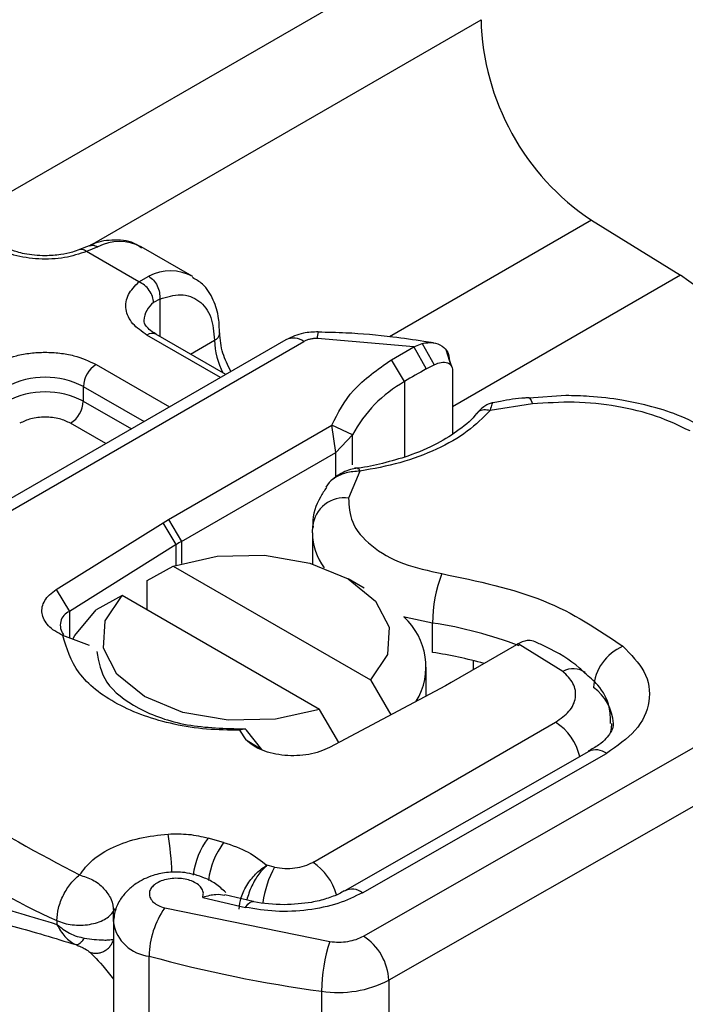
# Model space of a CAD drawing. Units: millimetres. Extents: x 0 to 420, y 0 to 297.
# Drawn here: x 57 to 59, y 27 to 29 of the extents above; entities that cross this region are included whole.
import ezdxf

# ---------------------------------------------------------------- set-up
doc = ezdxf.new("R2010")
doc.units = ezdxf.units.MM

msp = doc.modelspace()

# ---------------------------------------------------------------- linework, layer by layer
at = {"color": 7, "linetype": 'Continuous', "lineweight": 25}
for p, q in [((58.325, 28.758), (57.3546, 28.1978)), ((57.5952, 28.1529), (58.3193, 28.5709)), ((58.5239, 28.1995), (58.15, 27.9836)), ((58.5239, 28.1995), (58.6888, 28.0976)), ((57.5936, 28.1523), (57.576, 28.1451)), ((57.6097, 28.1503), (57.5885, 28.1414)), ((57.6857, 28.0853), (57.5885, 28.1414)), ((57.7842, 28.096), (57.6899, 28.1505)), ((57.6857, 28.0853), (57.7039, 28.0959)), ((58.6888, 28.0976), (58.2666, 27.8539)), ((57.7242, 28.0535), (57.713, 28.0471)), ((57.7242, 28.0535), (57.7242, 27.9844)), ((57.9578, 27.9782), (57.0894, 27.4768)), ((57.1227, 27.4735), (57.9912, 27.9749)), ((57.8367, 27.9082), (57.7007, 27.9868)), ((57.8464, 27.9139), (57.7173, 27.9884)), ((57.7812, 27.9516), (57.8256, 27.9772)), ((58.1949, 27.9652), (58.0162, 27.9805)), ((58.231, 27.9725), (58.2136, 27.975)), ((58.1532, 27.9411), (58.1949, 27.9652)), ((58.1949, 27.9652), (58.2102, 27.9714)), ((58.1949, 27.9652), (58.2178, 27.924)), ((58.2102, 27.9714), (58.2325, 27.9318)), ((58.2631, 27.9315), (58.2556, 27.9576)), ((58.1774, 27.9007), (58.1532, 27.9411)), ((58.261, 27.9398), (58.2639, 27.9304)), ((57.6064, 27.9323), (57.7424, 27.8538)), ((58.2178, 27.924), (58.2325, 27.9318)), ((58.2666, 27.9216), (58.2666, 27.804)), ((57.5828, 27.8915), (57.5828, 27.8643)), ((57.5828, 27.8915), (57.6953, 27.8266)), ((58.1774, 27.9007), (58.1774, 27.761)), ((58.4761, 27.8747), (58.4075, 27.8698)), ((57.5828, 27.8643), (57.6717, 27.813)), ((58.4144, 27.8592), (58.3361, 27.8471)), ((57.6245, 27.7858), (57.5592, 27.8235)), ((57.7408, 27.6453), (58.0432, 27.8199)), ((58.0504, 27.7696), (58.0432, 27.8199)), ((58.0814, 27.8019), (58.0432, 27.8199)), ((58.0504, 27.7696), (58.0814, 27.8019)), ((58.0814, 27.7467), (58.0814, 27.8019)), ((57.7644, 27.6045), (58.0504, 27.7696)), ((58.0504, 27.7244), (58.0504, 27.7696)), ((58.0951, 27.7346), (58.0741, 27.6848)), ((58.0383, 27.7137), (58.0318, 27.7052)), ((57.5326, 27.5153), (57.7305, 27.6391)), ((57.7305, 27.6391), (57.7408, 27.6453)), ((57.755, 27.5989), (57.7305, 27.6391)), ((57.7408, 27.6453), (57.7644, 27.6045)), ((58.0069, 27.6207), (58.0076, 27.6332)), ((58.0069, 27.6207), (58.0069, 27.563)), ((57.755, 27.5989), (57.5571, 27.4751)), ((57.755, 27.5608), (57.755, 27.5989)), ((57.7644, 27.6045), (57.7644, 27.5636)), ((57.7008, 27.5323), (57.7491, 27.5588)), ((57.7491, 27.5588), (58.1143, 27.348)), ((57.7008, 27.4779), (57.7008, 27.5323)), ((58.1027, 27.518), (58.0732, 27.5351)), ((57.5326, 27.5153), (57.5571, 27.4751)), ((57.6549, 27.5044), (57.6065, 27.4779)), ((58.02, 27.2936), (57.6549, 27.5044)), ((57.5571, 27.4751), (57.5571, 27.426)), ((58.2296, 27.3989), (58.2296, 27.4534)), ((57.5943, 27.4121), (57.5449, 27.4305)), ((58.385, 27.413), (58.2641, 27.3432)), ((58.3882, 27.4149), (58.385, 27.413)), ((58.4708, 27.364), (58.3882, 27.4149)), ((58.3052, 27.367), (58.3052, 27.3837)), ((58.1015, 26.8736), (58.9651, 27.367)), ((58.2179, 27.3184), (58.2179, 27.3718)), ((58.2534, 27.3373), (58.0389, 27.223)), ((58.1143, 27.348), (58.1522, 27.2834)), ((58.2641, 27.3432), (58.2534, 27.3373)), ((58.0561, 27.2322), (58.02, 27.2936)), ((59.012, 27.2852), (58.1484, 26.7918)), ((58.0078, 27.0102), (58.4573, 27.2697)), ((57.8823, 27.2574), (57.8728, 27.2549)), ((57.8842, 27.2369), (57.8728, 27.2549)), ((57.885, 27.2552), (57.8823, 27.2574)), ((57.9132, 27.2192), (57.885, 27.2552)), ((57.8842, 27.2369), (57.9132, 27.2192)), ((58.5188, 27.2156), (58.0669, 26.9574)), ((58.1, 26.9539), (58.5518, 27.2121)), ((57.8425, 27.0471), (57.8138, 27.0553)), ((57.9371, 27.0014), (57.9224, 27.0047)), ((57.8038, 26.9452), (57.883, 26.9268)), ((57.8972, 26.9379), (57.845, 26.9502)), ((57.6389, 26.9198), (57.6422, 26.9248)), ((57.6389, 26.9006), (57.6389, 26.9198)), ((57.7335, 26.9257), (58.0393, 26.8635)), ((57.5337, 26.9025), (57.5337, 26.8953)), ((57.6384, 26.8973), (57.6384, 26.0263)), ((57.7047, 25.9656), (57.7047, 26.8366)), ((58.1484, 26.7918), (58.1484, 25.9208)), ((58.024, 26.7716), (58.024, 25.9006))]:
    msp.add_line(p, q, dxfattribs=at)
at = {"color": 7, "linetype": 'Continuous', "lineweight": 25, "flags": 128}
for points in [[(58.4074, 27.871), (58.4075, 27.871), (58.4097, 27.8695), (58.412, 27.8655), (58.4144, 27.8592)], [(57.7491, 27.5588), (57.8308, 27.577), (57.9182, 27.5789), (58.002, 27.5644), (58.0731, 27.5351), (58.124, 27.494), (58.1491, 27.4456), (58.1458, 27.3952), (58.1143, 27.348)], [(58.02, 27.2936), (57.9384, 27.2755), (57.851, 27.2735), (57.7672, 27.288), (57.696, 27.3174), (57.6451, 27.3585), (57.62, 27.4068), (57.6234, 27.4573), (57.6549, 27.5044)], [(57.5635, 27.4234), (57.5671, 27.4305), (57.6065, 27.4779)], [(58.2296, 27.4534), (58.1809, 27.4635), (58.1764, 27.4648)], [(58.5611, 27.2673), (58.5604, 27.2579), (58.5587, 27.2494)], [(57.883, 26.9268), (57.8875, 26.9328), (57.8918, 26.9365), (57.8958, 26.9377), (57.8969, 26.9376)]]:
    msp.add_lwpolyline(points, dxfattribs=at)
at = {"color": 7, "linetype": 'Continuous', "lineweight": 25}
for centre, radius, start, end in [((58.7796, 28.5824), 0.4605, 181.4276, 236.2623), ((57.6499, 28.071), 0.0889, 63.2516, 116.9054), ((57.7441, 28.0171), 0.0885, 62.0602, 116.9846), ((58.3105, 27.537), 0.6763, 5.8707, 55.9867), ((57.738, 28.0119), 0.0431, 125.496, 177.4361), ((57.7104, 27.9731), 0.0168, 65.6929, 125.6176), ((57.8186, 27.9926), 0.0169, 294.5083, 352.7863), ((57.9667, 27.9817), 0.1411, 181.8073, 207.3846), ((57.9716, 27.9476), 0.0335, 54.3824, 114.3071), ((58.0489, 27.9823), 0.0328, 161.591, 183.2198), ((57.634, 27.8892), 0.0512, 122.6055, 177.3945), ((58.6704, 27.0928), 0.9464, 118.5677, 121.3899), ((57.5121, 27.755), 0.1537, 62.6097, 117.3903), ((58.2961, 27.6891), 0.2425, 119.2929, 152.2842), ((57.5121, 27.7278), 0.1537, 62.6097, 117.3903), ((57.5316, 27.8666), 0.0512, 302.6055, 357.3945), ((58.0658, 27.6269), 0.0585, 81.8364, 173.8611), ((58.1197, 27.6226), 0.1128, 180.9456, 216.3517), ((57.9183, 27.3378), 0.3079, 119.9871, 122.0129), ((58.4851, 27.4529), 0.2555, 158.8746, 179.8961), ((57.5679, 27.4494), 0.0278, 112.8411, 219.1628), ((58.0935, 27.3728), 0.1238, 328.741, 47.9838), ((58.1169, 26.6969), 0.7648, 69.084, 81.528), ((58.6173, 27.3277), 0.09, 113.1474, 176.1349), ((58.1085, 26.6025), 0.8056, 74.4047, 81.3539), ((58.4896, 27.3286), 0.0401, 55.2232, 118.0209), ((58.4776, 27.2628), 0.0868, 2.9453, 54.9151), ((58.4015, 27.1828), 0.1033, 13.0425, 57.3163), ((58.5323, 27.1852), 0.0333, 54.0749, 114.0252), ((57.9948, 27.9468), 1.1415, 221.2555, 246.1765), ((57.1776, 26.9718), 0.5696, 1.976, 9.1832), ((57.9321, 26.9674), 0.1473, 143.4025, 172.4999), ((57.9612, 26.959), 0.1477, 143.4134, 173.0636), ((57.9504, 26.9222), 0.1051, 15.44, 56.915), ((58.0908, 26.9145), 0.1766, 150.493, 173.1528), ((58.0807, 26.929), 0.0315, 52.2647, 117.291), ((57.8626, 26.8349), 0.1578, 144.863, 179.3939), ((57.7122, 26.9111), 0.075, 190.0857, 264.3015), ((58.3089, 26.7713), 0.2849, 161.1149, 179.9344), ((58.0456, 26.7872), 0.1029, 2.5683, 57.093), ((58.3509, 29.1945), 2.4449, 254.6745, 262.3143), ((58.0551, 26.9732), 0.204, 261.2202, 297.2182)]:
    msp.add_arc(centre, radius, start, end, dxfattribs=at)
for points, knots in [([(57.6906, 28.1476), (57.6862, 28.1509), (57.6706, 28.1624), (57.6368, 28.1638), (57.6084, 28.1599), (57.5947, 28.1525), (57.5936, 28.1519)], [0, 0, 0, 0, 0.168224, 0.584784, 0.967148, 1, 1, 1, 1]), ([(57.5885, 28.1414), (57.5753, 28.1371), (57.5481, 28.1283), (57.5002, 28.1263), (57.4536, 28.1331), (57.4295, 28.1445), (57.4178, 28.15)], [0, 0, 0, 0, 0.242235, 0.5, 0.757765, 1, 1, 1, 1]), ([(57.5121, 28.1336), (57.4989, 28.1343), (57.4807, 28.1353), (57.4576, 28.1414), (57.4439, 28.1463), (57.4371, 28.1505), (57.4349, 28.1519)], [0, 0, 0, 0, 0.441085, 0.611998, 0.878197, 1, 1, 1, 1]), ([(57.5758, 28.1452), (57.5715, 28.1436), (57.5611, 28.1395), (57.5395, 28.1348), (57.5219, 28.1341), (57.5121, 28.1336)], [0, 0, 0, 0, 0.236764, 0.574216, 1, 1, 1, 1]), ([(57.5885, 28.1414), (57.586, 28.1431), (57.5813, 28.1464), (57.5776, 28.1452), (57.576, 28.1447)], [0, 0, 0, 0, 0.54289, 1, 1, 1, 1]), ([(57.5938, 28.1519), (57.5959, 28.1527), (57.6008, 28.1544), (57.6065, 28.1518), (57.6097, 28.1503)], [0, 0, 0, 0, 0.443001, 1, 1, 1, 1]), ([(57.7007, 27.9868), (57.6911, 27.9935), (57.6713, 28.0074), (57.6595, 28.0343), (57.663, 28.062), (57.6783, 28.0777), (57.6857, 28.0853)], [0, 0, 0, 0, 0.242235, 0.5, 0.757765, 1, 1, 1, 1]), ([(57.8348, 27.9906), (57.8346, 27.9997), (57.8344, 28.0217), (57.8244, 28.0527), (57.8082, 28.0802), (57.7914, 28.0896), (57.7849, 28.0932)], [0, 0, 0, 0, 0.208243, 0.500584, 0.807024, 1, 1, 1, 1]), ([(57.7242, 28.0535), (57.7375, 28.0574), (57.765, 28.0654), (57.7986, 28.0527), (57.8214, 28.023), (57.8243, 27.9922), (57.8256, 27.9772)], [0, 0, 0, 0, 0.241829, 0.5, 0.758171, 1, 1, 1, 1]), ([(57.7178, 27.9886), (57.7152, 27.99), (57.7076, 27.9942), (57.7, 28.0018), (57.6953, 28.0094), (57.6952, 28.0123), (57.6952, 28.0138)], [0, 0, 0, 0, 0.140534, 0.409391, 0.691336, 1, 1, 1, 1]), ([(57.856, 27.9194), (57.8503, 27.9307), (57.8383, 27.955), (57.8364, 27.9784), (57.8354, 27.9909)], [0, 0, 0, 0, 0.465406, 1, 1, 1, 1]), ([(58.0178, 27.9927), (58.0086, 27.9924), (57.9874, 27.9918), (57.9685, 27.9831), (57.9578, 27.9782)], [0, 0, 0, 0, 0.436559, 1, 1, 1, 1]), ([(58.2136, 27.975), (58.1945, 27.9778), (58.1469, 27.9849), (58.0813, 27.9908), (58.0349, 27.9917), (58.0178, 27.9921)], [0, 0, 0, 0, 0.297635, 0.741149, 1, 1, 1, 1]), ([(58.2102, 27.9714), (58.2172, 27.9724), (58.2304, 27.9743), (58.247, 27.9676), (58.2586, 27.956), (58.2602, 27.945), (58.261, 27.9398)], [0, 0, 0, 0, 0.294953, 0.562606, 0.7961, 1, 1, 1, 1]), ([(57.4178, 27.9323), (57.4309, 27.9385), (57.4512, 27.9479), (57.4849, 27.9538), (57.5121, 27.9554), (57.5393, 27.9538), (57.573, 27.9479), (57.5933, 27.9385), (57.6064, 27.9323)], [0, 0, 0, 0, 0.239443, 0.369636, 0.5, 0.630193, 0.760557, 1, 1, 1, 1]), ([(58.2325, 27.9318), (58.237, 27.9337), (58.2456, 27.9373), (58.2554, 27.9366), (58.2612, 27.9336), (58.2643, 27.9304), (58.2662, 27.9264), (58.2664, 27.9232), (58.2666, 27.9216)], [0, 0, 0, 0, 0.2912598, 0.5654459, 0.6879243, 0.8028337, 0.9033298, 1, 1, 1, 1]), ([(58.4073, 27.8707), (58.405, 27.8705), (58.3873, 27.8696), (58.3651, 27.8661), (58.3459, 27.862), (58.341, 27.861)], [0, 0, 0, 0, 0.104343, 0.776428, 1, 1, 1, 1]), ([(58.7378, 27.8127), (58.72, 27.8219), (58.6864, 27.8393), (58.632, 27.8559), (58.5772, 27.8675), (58.5257, 27.8737), (58.4907, 27.8745), (58.4761, 27.8747)], [0, 0, 0, 0, 0.238902, 0.451837, 0.631946, 0.846536, 1, 1, 1, 1]), ([(58.3361, 27.8471), (58.323, 27.8338), (58.2964, 27.8071), (58.2386, 27.7744), (58.1712, 27.7486), (58.1203, 27.7393), (58.0951, 27.7346)], [0, 0, 0, 0, 0.247061, 0.5, 0.752939, 1, 1, 1, 1]), ([(58.3414, 27.8615), (58.339, 27.861), (58.3344, 27.8599), (58.3264, 27.8555), (58.3181, 27.8494), (58.3131, 27.844), (58.3106, 27.8412)], [0, 0, 0, 0, 0.264514, 0.516438, 0.760253, 1, 1, 1, 1]), ([(58.3361, 27.8471), (58.3322, 27.8477), (58.3245, 27.8491), (58.3154, 27.8464), (58.3122, 27.8424), (58.311, 27.8409)], [0, 0, 0, 0, 0.382999, 0.765998, 1, 1, 1, 1]), ([(58.3411, 27.8608), (58.3405, 27.8605), (58.3392, 27.8597), (58.3372, 27.8517), (58.3361, 27.8471)], [0, 0, 0, 0, 0.414764, 1, 1, 1, 1]), ([(58.7063, 27.8092), (58.6863, 27.8189), (58.6457, 27.8384), (58.5716, 27.8561), (58.4927, 27.8646), (58.4402, 27.861), (58.4144, 27.8592)], [0, 0, 0, 0, 0.246452, 0.5, 0.753548, 1, 1, 1, 1]), ([(57.5592, 27.8235), (57.5527, 27.8265), (57.5426, 27.8312), (57.5257, 27.8342), (57.5121, 27.835), (57.4985, 27.8342), (57.4817, 27.8312), (57.4715, 27.8265), (57.465, 27.8235)], [0, 0, 0, 0, 0.239443, 0.36955, 0.5, 0.630107, 0.760557, 1, 1, 1, 1]), ([(58.3107, 27.8415), (58.3107, 27.8415), (58.304, 27.8311), (58.2801, 27.8116), (58.2384, 27.7846), (58.1893, 27.7634), (58.1388, 27.7494), (58.1053, 27.7414), (58.0871, 27.7402), (58.0848, 27.7401)], [0, 0, 0, 0, 0.000968, 0.215438, 0.420586, 0.64754, 0.82054, 0.977534, 1, 1, 1, 1]), ([(58.0903, 27.7404), (58.0861, 27.7396), (58.0773, 27.7379), (58.0635, 27.7326), (58.0497, 27.7248), (58.0422, 27.7175), (58.0383, 27.7137)], [0, 0, 0, 0, 0.2267989, 0.4671287, 0.7239917, 1, 1, 1, 1]), ([(58.0904, 27.7398), (58.0909, 27.7399), (58.0923, 27.7404), (58.0941, 27.7368), (58.0951, 27.7346)], [0, 0, 0, 0, 0.376824, 1, 1, 1, 1]), ([(58.0951, 27.7346), (58.0864, 27.7342), (58.0692, 27.7332), (58.0505, 27.724), (58.0407, 27.7169), (58.0383, 27.7137), (58.0383, 27.7137)], [0, 0, 0, 0, 0.401057, 0.783578, 0.998456, 1, 1, 1, 1]), ([(58.033, 27.7043), (58.0291, 27.6986), (58.0156, 27.6785), (58.0066, 27.6523), (58.0081, 27.633), (58.0083, 27.6306)], [0, 0, 0, 0, 0.2612104, 0.9082773, 1, 1, 1, 1]), ([(58.0741, 27.6848), (58.0748, 27.6697), (58.0762, 27.6385), (58.1132, 27.5955), (58.1716, 27.5612), (58.2222, 27.5503), (58.2468, 27.545)], [0, 0, 0, 0, 0.242385, 0.5, 0.757615, 1, 1, 1, 1]), ([(57.8728, 27.2549), (57.8521, 27.2551), (57.8107, 27.2555), (57.7307, 27.2682), (57.6411, 27.2998), (57.5662, 27.3596), (57.552, 27.4068), (57.5449, 27.4305)], [0, 0, 0, 0, 0.125284, 0.250691, 0.500042, 0.749185, 1, 1, 1, 1]), ([(58.4194, 27.4189), (58.4154, 27.4202), (58.4089, 27.4223), (58.3978, 27.4197), (58.3914, 27.4165), (58.3882, 27.4149)], [0, 0, 0, 0, 0.444902, 0.716527, 1, 1, 1, 1]), ([(58.5116, 27.3609), (58.5083, 27.364), (58.4881, 27.3828), (58.4565, 27.4021), (58.4259, 27.4155), (58.4193, 27.4184)], [0, 0, 0, 0, 0.1344748, 0.8126007, 1, 1, 1, 1]), ([(58.5819, 27.4105), (58.5969, 27.3952), (58.628, 27.3637), (58.6352, 27.3079), (58.6113, 27.2536), (58.5713, 27.2256), (58.5518, 27.2121)], [0, 0, 0, 0, 0.242109, 0.5, 0.757891, 1, 1, 1, 1]), ([(57.608, 27.401), (57.6112, 27.3815), (57.6176, 27.3424), (57.6806, 27.2932), (57.7722, 27.2601), (57.8456, 27.2583), (57.8823, 27.2574)], [0, 0, 0, 0, 0.25, 0.5, 0.75, 1, 1, 1, 1]), ([(58.4573, 27.2697), (58.4665, 27.2762), (58.4854, 27.2895), (58.4965, 27.3153), (58.4929, 27.3418), (58.478, 27.3568), (58.4708, 27.364)], [0, 0, 0, 0, 0.242109, 0.5, 0.757891, 1, 1, 1, 1]), ([(58.5589, 27.2675), (58.5589, 27.2777), (58.5587, 27.3034), (58.5402, 27.3367), (58.5199, 27.3536), (58.5116, 27.3606)], [0, 0, 0, 0, 0.279315, 0.704425, 1, 1, 1, 1]), ([(58.5637, 27.2673), (58.5638, 27.266), (58.5645, 27.2614), (58.5599, 27.2508), (58.5451, 27.2314), (58.5245, 27.2198), (58.5175, 27.2159)], [0, 0, 0, 0, 0.11991, 0.443607, 0.812533, 1, 1, 1, 1]), ([(57.5758, 26.9868), (57.5831, 26.9964), (57.5979, 27.016), (57.6373, 27.0396), (57.6856, 27.0566), (57.7221, 27.0607), (57.7399, 27.0627)], [0, 0, 0, 0, 0.244959, 0.5, 0.755041, 1, 1, 1, 1]), ([(57.8464, 26.9546), (57.8403, 26.9601), (57.8288, 26.9707), (57.8031, 26.9841), (57.7733, 26.9922), (57.7407, 26.9927), (57.7096, 26.9865), (57.6838, 26.9742), (57.6641, 26.9582), (57.6506, 26.9416), (57.6405, 26.921), (57.6391, 26.9054), (57.6384, 26.8973)], [0, 0, 0, 0, 0.093259, 0.176123, 0.313201, 0.420967, 0.52622, 0.654138, 0.729058, 0.811792, 0.902307, 1, 1, 1, 1]), ([(57.8714, 26.9237), (57.8721, 26.9308), (57.8732, 26.9419), (57.8799, 26.958), (57.889, 26.9739), (57.9036, 26.9918), (57.9161, 27.0004), (57.9224, 27.0047)], [0, 0, 0, 0, 0.2334969, 0.3647825, 0.5058111, 0.7538474, 1, 1, 1, 1]), ([(57.9224, 27.0047), (57.9174, 26.9997), (57.9075, 26.9898), (57.8963, 26.9704), (57.8892, 26.9537), (57.8868, 26.9449), (57.8856, 26.9407)], [0, 0, 0, 0, 0.3247, 0.652437, 0.832044, 1, 1, 1, 1]), ([(57.8038, 26.9452), (57.8045, 26.9479), (57.8059, 26.9532), (57.8029, 26.9612), (57.7965, 26.9687), (57.7865, 26.9747), (57.7745, 26.9788), (57.7611, 26.9808), (57.7469, 26.9807), (57.7331, 26.9781), (57.721, 26.9735), (57.712, 26.9672), (57.7064, 26.9599), (57.7044, 26.9519), (57.7062, 26.9437), (57.7124, 26.9361), (57.7215, 26.9297), (57.7295, 26.927), (57.7335, 26.9257)], [0, 0, 0, 0, 0.061503, 0.123083, 0.187967, 0.253009, 0.312641, 0.372431, 0.436136, 0.499997, 0.563702, 0.627563, 0.687194, 0.746984, 0.811868, 0.876911, 0.938417, 1, 1, 1, 1]), ([(58.1, 26.9539), (58.0853, 26.9468), (58.0553, 26.9322), (57.9989, 26.9207), (57.9392, 26.9177), (57.9015, 26.9238), (57.883, 26.9268)], [0, 0, 0, 0, 0.244907, 0.5, 0.755093, 1, 1, 1, 1]), ([(58.066, 26.9576), (58.063, 26.9557), (58.0545, 26.9503), (58.0333, 26.9426), (57.9997, 26.9339), (57.9719, 26.9325), (57.9546, 26.9316)], [0, 0, 0, 0, 0.125218, 0.36176, 0.604072, 1, 1, 1, 1]), ([(57.1668, 26.8874), (57.1739, 26.8989), (57.1884, 26.9225), (57.2193, 26.9417), (57.2571, 26.9515), (57.315, 26.9517), (57.403, 26.9353), (57.4888, 26.9091), (57.5337, 26.8953)], [0, 0, 0, 0, 0.120098, 0.246194, 0.367409, 0.495819, 0.735593, 1, 1, 1, 1]), ([(57.8447, 26.9487), (57.8394, 26.9497), (57.8276, 26.9519), (57.8122, 26.9476), (57.8038, 26.9452)], [0, 0, 0, 0, 0.4535141, 1, 1, 1, 1]), ([(57.9546, 26.9316), (57.9351, 26.9324), (57.915, 26.9331), (57.8976, 26.9375), (57.897, 26.9376)], [0, 0, 0, 0, 0.966876, 1, 1, 1, 1]), ([(57.2126, 26.8842), (57.2311, 26.8963), (57.2685, 26.9207), (57.3525, 26.9152), (57.4518, 26.8937), (57.5297, 26.8698), (57.5688, 26.8578)], [0, 0, 0, 0, 0.242862, 0.491502, 0.744271, 1, 1, 1, 1]), ([(57.5337, 26.8953), (57.5412, 26.8895), (57.5528, 26.8804), (57.5711, 26.8729), (57.5805, 26.8709), (57.585, 26.8699)], [0, 0, 0, 0, 0.490137, 0.759992, 1, 1, 1, 1]), ([(57.5337, 26.8953), (57.5383, 26.8873), (57.5453, 26.8751), (57.5581, 26.8635), (57.5652, 26.8597), (57.5688, 26.8578)], [0, 0, 0, 0, 0.4904845, 0.7420294, 1, 1, 1, 1]), ([(57.5688, 26.8578), (57.57, 26.8578), (57.5723, 26.8578), (57.5764, 26.8603), (57.5807, 26.8642), (57.5836, 26.868), (57.585, 26.8699)], [0, 0, 0, 0, 0.249881, 0.5, 0.750119, 1, 1, 1, 1]), ([(57.585, 26.8699), (57.5911, 26.869), (57.6041, 26.8671), (57.6188, 26.8663), (57.6314, 26.8664), (57.6361, 26.8674), (57.6389, 26.868)], [0, 0, 0, 0, 0.243133, 0.518547, 0.70904, 1, 1, 1, 1]), ([(57.595, 26.8436), (57.5972, 26.843), (57.6016, 26.8418), (57.6086, 26.8417), (57.6156, 26.8431), (57.6221, 26.8459), (57.628, 26.85), (57.6329, 26.8552), (57.6368, 26.8613), (57.6382, 26.8658), (57.6389, 26.868)], [0, 0, 0, 0, 0.124972, 0.250008, 0.374986, 0.499914, 0.625011, 0.750056, 0.87502, 1, 1, 1, 1]), ([(58.0393, 26.8635), (58.0449, 26.8629), (58.056, 26.8619), (58.0728, 26.8635), (58.0887, 26.8672), (58.0973, 26.8714), (58.1015, 26.8736)], [0, 0, 0, 0, 0.249865, 0.499991, 0.749866, 1, 1, 1, 1]), ([(57.5688, 26.8578), (57.572, 26.8565), (57.5786, 26.8537), (57.5888, 26.8487), (57.5925, 26.8456), (57.595, 26.8436)], [0, 0, 0, 0, 0.241535, 0.503262, 1, 1, 1, 1]), ([(57.595, 26.8436), (57.6048, 26.8339), (57.6167, 26.8222), (57.6352, 26.7983), (57.6384, 26.7941)], [0, 0, 0, 0, 0.827919, 1, 1, 1, 1])]:
    msp.add_open_spline(points, degree=3, knots=knots, dxfattribs=at)
for points in [[(57.713, 28.0471), (57.7126, 28.0508), (57.7118, 28.0582), (57.7054, 28.0698), (57.6964, 28.0797), (57.6892, 28.0834), (57.6857, 28.0853)], [(57.7039, 28.0959), (57.707, 28.0937), (57.7131, 28.0893), (57.7201, 28.0781), (57.7245, 28.0654), (57.7243, 28.0574), (57.7242, 28.0535)], [(58.0162, 27.9805), (58.0139, 27.9805), (58.0093, 27.9804), (58.0026, 27.9793), (57.9963, 27.9775), (57.9929, 27.9758), (57.9912, 27.9749)], [(58.0432, 27.8199), (58.0543, 27.8423), (58.0764, 27.8871), (58.1276, 27.9231), (58.1532, 27.9411)], [(58.2468, 27.545), (58.3128, 27.5311), (58.445, 27.5032), (58.5362, 27.4414), (58.5819, 27.4105)], [(57.5449, 27.4305), (57.5397, 27.4332), (57.5292, 27.4384), (57.5176, 27.4484), (57.5096, 27.4595), (57.5057, 27.4713), (57.5061, 27.4834), (57.5109, 27.4951), (57.5195, 27.5061), (57.5282, 27.5122), (57.5326, 27.5153)], [(57.1968, 27.265), (57.2466, 27.2126), (57.3462, 27.1077), (57.4993, 27.0271), (57.5758, 26.9868)], [(58.0389, 27.223), (58.0331, 27.2203), (58.0214, 27.2149), (58.0005, 27.2098), (57.9783, 27.2074), (57.9557, 27.2079), (57.9338, 27.2114), (57.914, 27.2175), (57.8966, 27.226), (57.8884, 27.2332), (57.8842, 27.2369)], [(57.7399, 27.0627), (57.7527, 27.063), (57.7783, 27.0636), (57.802, 27.058), (57.8138, 27.0553)], [(57.8425, 27.0471), (57.8585, 27.0417), (57.8904, 27.0308), (57.9117, 27.0134), (57.9224, 27.0047)], [(57.9371, 27.0014), (57.9432, 27.0004), (57.9555, 26.9984), (57.9748, 26.9994), (57.9931, 27.0031), (58.0029, 27.0078), (58.0078, 27.0102)], [(57.5337, 26.9025), (57.5344, 26.9101), (57.5356, 26.9252), (57.5454, 26.9501), (57.5593, 26.9726), (57.5703, 26.982), (57.5758, 26.9868)], [(57.5758, 26.9868), (57.5841, 26.9843), (57.6006, 26.9794), (57.6215, 26.9627), (57.636, 26.9418), (57.6379, 26.9272), (57.6389, 26.9198)], [(57.5337, 26.9025), (57.5381, 26.9007), (57.5469, 26.8971), (57.5623, 26.8943), (57.5784, 26.8935), (57.5943, 26.895), (57.6092, 26.8986), (57.6221, 26.9041), (57.6326, 26.9113), (57.6368, 26.917), (57.6389, 26.9198)]]:
    msp.add_open_spline(points, degree=3, dxfattribs=at)

doc.saveas('drawing.dxf')
